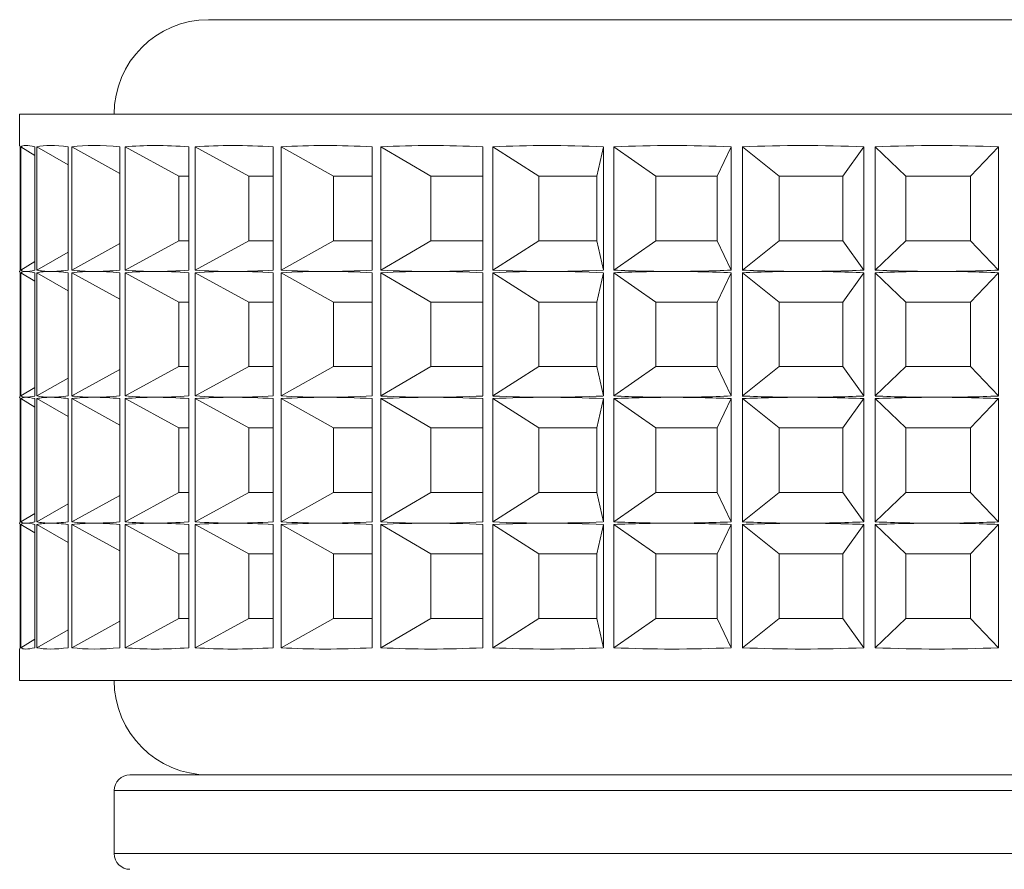
# Paper-space layout 'Sheet2' of a CAD drawing. Units: millimetres. Extents: x 65 to 2853, y 100 to 2737.
# Drawn here: x 2481 to 2497, y 649 to 663 of the extents above; entities that cross this region are included whole.
import ezdxf

# ---------------------------------------------------------------- set-up
doc = ezdxf.new("R2010")
doc.units = ezdxf.units.MM

psp = doc.layouts.new('Sheet2')

# ---------------------------------------------------------------- linework, layer by layer
at = {"color": 7, "linetype": 'Continuous', "lineweight": 15}
for p, q in [((2484.255, 662.964), (2508.255, 662.964)), ((2481.255, 661.464), (2481.255, 660.96)), ((2481.255, 661.464), (2511.255, 661.464)), ((2481.265, 660.943), (2481.265, 658.985)), ((2481.273, 658.985), (2481.273, 660.943)), ((2481.495, 660.808), (2481.273, 660.943)), ((2481.495, 660.943), (2481.495, 658.985)), ((2481.529, 658.985), (2481.529, 660.943)), ((2482.026, 660.658), (2481.529, 660.943)), ((2482.026, 660.943), (2482.026, 658.985)), ((2482.085, 658.985), (2482.085, 660.943)), ((2482.846, 660.522), (2482.085, 660.943)), ((2482.846, 660.943), (2482.846, 658.985)), ((2482.929, 658.985), (2482.929, 660.943)), ((2483.785, 660.477), (2482.929, 660.943)), ((2483.94, 660.943), (2483.94, 658.985)), ((2484.044, 658.985), (2484.044, 660.943)), ((2484.895, 660.477), (2484.044, 660.943)), ((2485.283, 660.943), (2485.283, 658.985)), ((2485.408, 658.985), (2485.408, 660.943)), ((2486.238, 660.477), (2485.408, 660.943)), ((2486.851, 660.943), (2486.851, 658.985)), ((2486.993, 658.985), (2486.993, 660.943)), ((2487.784, 660.477), (2486.993, 660.943)), ((2488.609, 660.943), (2488.609, 658.985)), ((2488.767, 658.985), (2488.767, 660.943)), ((2489.502, 660.477), (2488.767, 660.943)), ((2490.423, 660.477), (2490.524, 660.943)), ((2490.524, 660.943), (2490.524, 658.985)), ((2490.693, 658.985), (2490.693, 660.943)), ((2491.358, 660.477), (2490.693, 660.943)), ((2492.334, 660.477), (2492.555, 660.943)), ((2492.555, 660.943), (2492.555, 658.985)), ((2492.732, 658.985), (2492.732, 660.943)), ((2493.314, 660.477), (2492.732, 660.943)), ((2494.325, 660.477), (2494.661, 660.943)), ((2494.661, 660.943), (2494.661, 658.985)), ((2494.843, 658.985), (2494.843, 660.943)), ((2495.33, 660.477), (2494.843, 660.943)), ((2496.355, 660.477), (2496.8, 660.943)), ((2496.8, 660.943), (2496.8, 658.985)), ((2483.94, 660.477), (2483.785, 660.477)), ((2483.785, 660.477), (2483.785, 659.451)), ((2485.283, 660.477), (2484.895, 660.477)), ((2484.895, 660.477), (2484.895, 659.451)), ((2486.851, 660.477), (2486.238, 660.477)), ((2486.238, 660.477), (2486.238, 659.451)), ((2488.609, 660.477), (2487.784, 660.477)), ((2487.784, 660.477), (2487.784, 659.451)), ((2490.423, 660.477), (2489.502, 660.477)), ((2489.502, 660.477), (2489.502, 659.451)), ((2490.423, 659.451), (2490.423, 660.477)), ((2492.334, 660.477), (2491.358, 660.477)), ((2491.358, 660.477), (2491.358, 659.451)), ((2492.334, 659.451), (2492.334, 660.477)), ((2494.325, 660.477), (2493.314, 660.477)), ((2493.314, 660.477), (2493.314, 659.451)), ((2494.325, 659.451), (2494.325, 660.477)), ((2496.355, 660.477), (2495.33, 660.477)), ((2495.33, 660.477), (2495.33, 659.451)), ((2496.355, 659.451), (2496.355, 660.477)), ((2482.846, 659.406), (2482.085, 658.985)), ((2483.785, 659.451), (2482.929, 658.985)), ((2483.785, 659.451), (2483.94, 659.451)), ((2484.895, 659.451), (2484.044, 658.985)), ((2484.895, 659.451), (2485.283, 659.451)), ((2486.238, 659.451), (2485.408, 658.985)), ((2486.238, 659.451), (2486.851, 659.451)), ((2487.784, 659.451), (2486.993, 658.985)), ((2487.784, 659.451), (2488.609, 659.451)), ((2489.502, 659.451), (2488.767, 658.985)), ((2489.502, 659.451), (2490.423, 659.451)), ((2490.423, 659.451), (2490.524, 658.985)), ((2491.358, 659.451), (2490.693, 658.985)), ((2491.358, 659.451), (2492.334, 659.451)), ((2492.334, 659.451), (2492.555, 658.985)), ((2493.314, 659.451), (2492.732, 658.985)), ((2493.314, 659.451), (2494.325, 659.451)), ((2494.325, 659.451), (2494.661, 658.985)), ((2495.33, 659.451), (2494.843, 658.985)), ((2495.33, 659.451), (2496.355, 659.451)), ((2496.355, 659.451), (2496.8, 658.985)), ((2482.026, 659.27), (2481.529, 658.985)), ((2481.495, 659.12), (2481.273, 658.985)), ((2481.255, 658.968), (2481.255, 658.96)), ((2481.265, 658.943), (2481.265, 656.985)), ((2481.273, 656.985), (2481.273, 658.943)), ((2481.495, 658.808), (2481.273, 658.943)), ((2481.495, 658.943), (2481.495, 656.985)), ((2481.529, 656.985), (2481.529, 658.943)), ((2482.026, 658.658), (2481.529, 658.943)), ((2482.026, 658.943), (2482.026, 656.985)), ((2482.085, 656.985), (2482.085, 658.943)), ((2482.846, 658.522), (2482.085, 658.943)), ((2482.846, 658.943), (2482.846, 656.985)), ((2482.929, 656.985), (2482.929, 658.943)), ((2483.785, 658.477), (2482.929, 658.943)), ((2483.94, 658.943), (2483.94, 656.985)), ((2484.044, 656.985), (2484.044, 658.943)), ((2484.895, 658.477), (2484.044, 658.943)), ((2485.283, 658.943), (2485.283, 656.985)), ((2485.408, 656.985), (2485.408, 658.943)), ((2486.238, 658.477), (2485.408, 658.943)), ((2486.851, 658.943), (2486.851, 656.985)), ((2486.993, 656.985), (2486.993, 658.943)), ((2487.784, 658.477), (2486.993, 658.943)), ((2488.609, 658.943), (2488.609, 656.985)), ((2488.767, 656.985), (2488.767, 658.943)), ((2489.502, 658.477), (2488.767, 658.943)), ((2490.423, 658.477), (2490.524, 658.943)), ((2490.524, 658.943), (2490.524, 656.985)), ((2490.693, 656.985), (2490.693, 658.943)), ((2491.358, 658.477), (2490.693, 658.943)), ((2492.334, 658.477), (2492.555, 658.943)), ((2492.555, 658.943), (2492.555, 656.985)), ((2492.732, 656.985), (2492.732, 658.943)), ((2493.314, 658.477), (2492.732, 658.943)), ((2494.325, 658.477), (2494.661, 658.943)), ((2494.661, 658.943), (2494.661, 656.985)), ((2494.843, 656.985), (2494.843, 658.943)), ((2495.33, 658.477), (2494.843, 658.943)), ((2496.355, 658.477), (2496.8, 658.943)), ((2496.8, 658.943), (2496.8, 656.985)), ((2483.94, 658.477), (2483.785, 658.477)), ((2483.785, 658.477), (2483.785, 657.451)), ((2485.283, 658.477), (2484.895, 658.477)), ((2484.895, 658.477), (2484.895, 657.451)), ((2486.851, 658.477), (2486.238, 658.477)), ((2486.238, 658.477), (2486.238, 657.451)), ((2488.609, 658.477), (2487.784, 658.477)), ((2487.784, 658.477), (2487.784, 657.451)), ((2490.423, 658.477), (2489.502, 658.477)), ((2489.502, 658.477), (2489.502, 657.451)), ((2490.423, 657.451), (2490.423, 658.477)), ((2492.334, 658.477), (2491.358, 658.477)), ((2491.358, 658.477), (2491.358, 657.451)), ((2492.334, 657.451), (2492.334, 658.477)), ((2494.325, 658.477), (2493.314, 658.477)), ((2493.314, 658.477), (2493.314, 657.451)), ((2494.325, 657.451), (2494.325, 658.477)), ((2496.355, 658.477), (2495.33, 658.477)), ((2495.33, 658.477), (2495.33, 657.451)), ((2496.355, 657.451), (2496.355, 658.477)), ((2482.846, 657.406), (2482.085, 656.985)), ((2483.785, 657.451), (2482.929, 656.985)), ((2483.785, 657.451), (2483.94, 657.451)), ((2484.895, 657.451), (2484.044, 656.985)), ((2484.895, 657.451), (2485.283, 657.451)), ((2486.238, 657.451), (2485.408, 656.985)), ((2486.238, 657.451), (2486.851, 657.451)), ((2487.784, 657.451), (2486.993, 656.985)), ((2487.784, 657.451), (2488.609, 657.451)), ((2489.502, 657.451), (2488.767, 656.985)), ((2489.502, 657.451), (2490.423, 657.451)), ((2490.423, 657.451), (2490.524, 656.985)), ((2491.358, 657.451), (2490.693, 656.985)), ((2491.358, 657.451), (2492.334, 657.451)), ((2492.334, 657.451), (2492.555, 656.985)), ((2493.314, 657.451), (2492.732, 656.985)), ((2493.314, 657.451), (2494.325, 657.451)), ((2494.325, 657.451), (2494.661, 656.985)), ((2495.33, 657.451), (2494.843, 656.985)), ((2495.33, 657.451), (2496.355, 657.451)), ((2496.355, 657.451), (2496.8, 656.985)), ((2482.026, 657.27), (2481.529, 656.985)), ((2481.495, 657.12), (2481.273, 656.985)), ((2481.255, 656.968), (2481.255, 656.96)), ((2481.265, 656.943), (2481.265, 654.985)), ((2481.273, 654.985), (2481.273, 656.943)), ((2481.495, 656.808), (2481.273, 656.943)), ((2481.495, 656.943), (2481.495, 654.985)), ((2481.529, 654.985), (2481.529, 656.943)), ((2482.026, 656.658), (2481.529, 656.943)), ((2482.026, 656.943), (2482.026, 654.985)), ((2482.085, 654.985), (2482.085, 656.943)), ((2482.846, 656.522), (2482.085, 656.943)), ((2482.846, 656.943), (2482.846, 654.985)), ((2482.929, 654.985), (2482.929, 656.943)), ((2483.785, 656.477), (2482.929, 656.943)), ((2483.94, 656.943), (2483.94, 654.985)), ((2484.044, 654.985), (2484.044, 656.943)), ((2484.895, 656.477), (2484.044, 656.943)), ((2485.283, 656.943), (2485.283, 654.985)), ((2485.408, 654.985), (2485.408, 656.943)), ((2486.238, 656.477), (2485.408, 656.943)), ((2486.851, 656.943), (2486.851, 654.985)), ((2486.993, 654.985), (2486.993, 656.943)), ((2487.784, 656.477), (2486.993, 656.943)), ((2488.609, 656.943), (2488.609, 654.985)), ((2488.767, 654.985), (2488.767, 656.943)), ((2489.502, 656.477), (2488.767, 656.943)), ((2490.423, 656.477), (2490.524, 656.943)), ((2490.524, 656.943), (2490.524, 654.985)), ((2490.693, 654.985), (2490.693, 656.943)), ((2491.358, 656.477), (2490.693, 656.943)), ((2492.334, 656.477), (2492.555, 656.943)), ((2492.555, 656.943), (2492.555, 654.985)), ((2492.732, 654.985), (2492.732, 656.943)), ((2493.314, 656.477), (2492.732, 656.943)), ((2494.325, 656.477), (2494.661, 656.943)), ((2494.661, 656.943), (2494.661, 654.985)), ((2494.843, 654.985), (2494.843, 656.943)), ((2495.33, 656.477), (2494.843, 656.943)), ((2496.355, 656.477), (2496.8, 656.943)), ((2496.8, 656.943), (2496.8, 654.985)), ((2483.94, 656.477), (2483.785, 656.477)), ((2483.785, 656.477), (2483.785, 655.451)), ((2485.283, 656.477), (2484.895, 656.477)), ((2484.895, 656.477), (2484.895, 655.451)), ((2486.851, 656.477), (2486.238, 656.477)), ((2486.238, 656.477), (2486.238, 655.451)), ((2488.609, 656.477), (2487.784, 656.477)), ((2487.784, 656.477), (2487.784, 655.451)), ((2490.423, 656.477), (2489.502, 656.477)), ((2489.502, 656.477), (2489.502, 655.451)), ((2490.423, 655.451), (2490.423, 656.477)), ((2492.334, 656.477), (2491.358, 656.477)), ((2491.358, 656.477), (2491.358, 655.451)), ((2492.334, 655.451), (2492.334, 656.477)), ((2494.325, 656.477), (2493.314, 656.477)), ((2493.314, 656.477), (2493.314, 655.451)), ((2494.325, 655.451), (2494.325, 656.477)), ((2496.355, 656.477), (2495.33, 656.477)), ((2495.33, 656.477), (2495.33, 655.451)), ((2496.355, 655.451), (2496.355, 656.477)), ((2483.785, 655.451), (2482.929, 654.985)), ((2483.785, 655.451), (2483.94, 655.451)), ((2484.895, 655.451), (2484.044, 654.985)), ((2484.895, 655.451), (2485.283, 655.451)), ((2486.238, 655.451), (2485.408, 654.985)), ((2486.238, 655.451), (2486.851, 655.451)), ((2487.784, 655.451), (2486.993, 654.985)), ((2487.784, 655.451), (2488.609, 655.451)), ((2489.502, 655.451), (2488.767, 654.985)), ((2489.502, 655.451), (2490.423, 655.451)), ((2490.423, 655.451), (2490.524, 654.985)), ((2491.358, 655.451), (2490.693, 654.985)), ((2491.358, 655.451), (2492.334, 655.451)), ((2492.334, 655.451), (2492.555, 654.985)), ((2493.314, 655.451), (2492.732, 654.985)), ((2493.314, 655.451), (2494.325, 655.451)), ((2494.325, 655.451), (2494.661, 654.985)), ((2495.33, 655.451), (2494.843, 654.985)), ((2495.33, 655.451), (2496.355, 655.451)), ((2496.355, 655.451), (2496.8, 654.985)), ((2482.846, 655.406), (2482.085, 654.985)), ((2482.026, 655.27), (2481.529, 654.985)), ((2481.495, 655.12), (2481.273, 654.985)), ((2481.255, 654.968), (2481.255, 654.96)), ((2481.265, 654.943), (2481.265, 652.985)), ((2481.273, 652.985), (2481.273, 654.943)), ((2481.495, 654.808), (2481.273, 654.943)), ((2481.495, 654.943), (2481.495, 652.985)), ((2481.529, 652.985), (2481.529, 654.943)), ((2482.026, 654.658), (2481.529, 654.943)), ((2482.026, 654.943), (2482.026, 652.985)), ((2482.085, 652.985), (2482.085, 654.943)), ((2482.846, 654.522), (2482.085, 654.943)), ((2482.846, 654.943), (2482.846, 652.985)), ((2482.929, 652.985), (2482.929, 654.943)), ((2483.785, 654.477), (2482.929, 654.943)), ((2483.94, 654.943), (2483.94, 652.985)), ((2484.044, 652.985), (2484.044, 654.943)), ((2484.895, 654.477), (2484.044, 654.943)), ((2485.283, 654.943), (2485.283, 652.985)), ((2485.408, 652.985), (2485.408, 654.943)), ((2486.238, 654.477), (2485.408, 654.943)), ((2486.851, 654.943), (2486.851, 652.985)), ((2486.993, 652.985), (2486.993, 654.943)), ((2487.784, 654.477), (2486.993, 654.943)), ((2488.609, 654.943), (2488.609, 652.985)), ((2488.767, 652.985), (2488.767, 654.943)), ((2489.502, 654.477), (2488.767, 654.943)), ((2490.423, 654.477), (2490.524, 654.943)), ((2490.524, 654.943), (2490.524, 652.985)), ((2490.693, 652.985), (2490.693, 654.943)), ((2491.358, 654.477), (2490.693, 654.943)), ((2492.334, 654.477), (2492.555, 654.943)), ((2492.555, 654.943), (2492.555, 652.985)), ((2492.732, 652.985), (2492.732, 654.943)), ((2493.314, 654.477), (2492.732, 654.943)), ((2494.325, 654.477), (2494.661, 654.943)), ((2494.661, 654.943), (2494.661, 652.985)), ((2494.843, 652.985), (2494.843, 654.943)), ((2495.33, 654.477), (2494.843, 654.943)), ((2496.355, 654.477), (2496.8, 654.943)), ((2496.8, 654.943), (2496.8, 652.985)), ((2483.94, 654.477), (2483.785, 654.477)), ((2483.785, 654.477), (2483.785, 653.451)), ((2485.283, 654.477), (2484.895, 654.477)), ((2484.895, 654.477), (2484.895, 653.451)), ((2486.851, 654.477), (2486.238, 654.477)), ((2486.238, 654.477), (2486.238, 653.451)), ((2488.609, 654.477), (2487.784, 654.477)), ((2487.784, 654.477), (2487.784, 653.451)), ((2490.423, 654.477), (2489.502, 654.477)), ((2489.502, 654.477), (2489.502, 653.451)), ((2490.423, 653.451), (2490.423, 654.477)), ((2492.334, 654.477), (2491.358, 654.477)), ((2491.358, 654.477), (2491.358, 653.451)), ((2492.334, 653.451), (2492.334, 654.477)), ((2494.325, 654.477), (2493.314, 654.477)), ((2493.314, 654.477), (2493.314, 653.451)), ((2494.325, 653.451), (2494.325, 654.477)), ((2496.355, 654.477), (2495.33, 654.477)), ((2495.33, 654.477), (2495.33, 653.451)), ((2496.355, 653.451), (2496.355, 654.477)), ((2483.785, 653.451), (2482.929, 652.985)), ((2483.785, 653.451), (2483.94, 653.451)), ((2484.895, 653.451), (2484.044, 652.985)), ((2484.895, 653.451), (2485.283, 653.451)), ((2486.238, 653.451), (2485.408, 652.985)), ((2486.238, 653.451), (2486.851, 653.451)), ((2487.784, 653.451), (2486.993, 652.985)), ((2487.784, 653.451), (2488.609, 653.451)), ((2489.502, 653.451), (2488.767, 652.985)), ((2489.502, 653.451), (2490.423, 653.451)), ((2490.423, 653.451), (2490.524, 652.985)), ((2491.358, 653.451), (2490.693, 652.985)), ((2491.358, 653.451), (2492.334, 653.451)), ((2492.334, 653.451), (2492.555, 652.985)), ((2493.314, 653.451), (2492.732, 652.985)), ((2493.314, 653.451), (2494.325, 653.451)), ((2494.325, 653.451), (2494.661, 652.985)), ((2495.33, 653.451), (2494.843, 652.985)), ((2495.33, 653.451), (2496.355, 653.451)), ((2496.355, 653.451), (2496.8, 652.985)), ((2482.026, 653.27), (2481.529, 652.985)), ((2482.846, 653.406), (2482.085, 652.985)), ((2481.495, 653.12), (2481.273, 652.985)), ((2481.255, 652.968), (2481.255, 652.464)), ((2493.691, 652.464), (2481.255, 652.464)), ((2511.255, 652.464), (2493.691, 652.464)), ((2483.005, 650.964), (2509.505, 650.964)), ((2482.755, 650.714), (2482.755, 649.714))]:
    psp.add_line(p, q, dxfattribs=at)
at = {"color": 8, "linetype": 'Continuous', "lineweight": 15}
for p, q in [((2509.755, 650.714), (2482.755, 650.714)), ((2482.755, 649.714), (2509.755, 649.714))]:
    psp.add_line(p, q, dxfattribs=at)
at = {"color": 7, "linetype": 'Continuous', "lineweight": 15}
for centre, radius, start, end in [((2484.255, 661.464), 1.5, 90, 180), ((2484.255, 652.464), 1.5, 180, 270), ((2483.005, 650.714), 0.25, 90, 180), ((2483.005, 649.714), 0.25, 180, 270)]:
    psp.add_arc(centre, radius, start, end, dxfattribs=at)
for centre, major_axis, ratio, start_param, end_param in [((2496.255, 651.223), (14.999, -9.739), 0.013249, 3.150195, 3.186519), ((2496.255, 651.223), (14.991, -9.71), 0.052007, 2.996141, 3.126797), ((2496.255, 651.223), (14.958, -9.581), 0.117525, 2.894809, 3.025464), ((2496.255, 651.223), (14.901, -9.349), 0.183609, 2.791558, 2.922214), ((2496.255, 651.223), (14.829, -9.005), 0.250492, 2.685022, 2.815678), ((2496.255, 651.223), (14.752, -8.535), 0.318256, 2.573364, 2.70402), ((2496.255, 651.223), (14.684, -7.915), 0.386684, 2.453953, 2.584609), ((2496.255, 651.223), (14.648, -7.105), 0.454961, 2.322871, 2.453527), ((2496.255, 651.223), (14.666, -6.04), 0.521103, 2.174272, 2.304927), ((2496.255, 651.223), (14.757, -4.625), 0.580949, 2.000157, 2.130812), ((2496.255, 651.223), (14.9, -2.762), 0.626943, 1.792983, 1.923639), ((2496.255, 651.223), (14.997, -0.488), 0.648737, 1.555575, 1.68623), ((2496.255, 668.705), (14.999, 9.739), 0.013249, 3.096667, 3.132991), ((2496.255, 649.223), (14.999, -9.739), 0.013249, 3.150195, 3.186519), ((2496.255, 668.705), (14.991, 9.71), 0.052007, 3.156389, 3.221717), ((2496.255, 649.223), (14.991, -9.71), 0.052007, 3.061469, 3.126797), ((2496.255, 668.705), (14.991, 9.71), 0.052007, 3.221717, 3.287045), ((2496.255, 649.223), (14.991, -9.71), 0.052007, 2.996141, 3.061469), ((2496.255, 668.705), (14.958, 9.581), 0.117525, 3.257721, 3.323049), ((2496.255, 649.223), (14.958, -9.581), 0.117525, 2.960137, 3.025464), ((2496.255, 668.705), (14.958, 9.581), 0.117525, 3.323049, 3.388377), ((2496.255, 649.223), (14.958, -9.581), 0.117525, 2.894809, 2.960137), ((2496.255, 668.705), (14.901, 9.349), 0.183609, 3.360971, 3.426299), ((2496.255, 649.223), (14.901, -9.349), 0.183609, 2.856886, 2.922214), ((2496.255, 668.705), (14.901, 9.349), 0.183609, 3.426299, 3.491627), ((2496.255, 649.223), (14.901, -9.349), 0.183609, 2.791558, 2.856886), ((2496.255, 668.705), (14.829, 9.005), 0.250492, 3.467508, 3.532835), ((2496.255, 649.223), (14.829, -9.005), 0.250492, 2.75035, 2.815678), ((2496.255, 668.705), (14.829, 9.005), 0.250492, 3.532835, 3.598163), ((2496.255, 649.223), (14.829, -9.005), 0.250492, 2.685022, 2.75035), ((2496.255, 668.705), (14.752, 8.535), 0.318256, 3.579166, 3.644494), ((2496.255, 649.223), (14.752, -8.535), 0.318256, 2.638692, 2.70402), ((2496.255, 668.705), (14.752, 8.535), 0.318256, 3.644494, 3.709821), ((2496.255, 649.223), (14.752, -8.535), 0.318256, 2.573364, 2.638692), ((2496.255, 668.705), (14.684, 7.915), 0.386684, 3.698576, 3.763904), ((2496.255, 649.223), (14.684, -7.915), 0.386684, 2.519281, 2.584609), ((2496.255, 668.705), (14.684, 7.915), 0.386684, 3.763904, 3.829232), ((2496.255, 649.223), (14.684, -7.915), 0.386684, 2.453953, 2.519281), ((2496.255, 668.705), (14.648, 7.105), 0.454961, 3.829658, 3.894986), ((2496.255, 649.223), (14.648, -7.105), 0.454961, 2.388199, 2.453527), ((2496.255, 668.705), (14.648, 7.105), 0.454961, 3.894986, 3.960314), ((2496.255, 649.223), (14.648, -7.105), 0.454961, 2.322871, 2.388199), ((2496.255, 668.705), (14.666, 6.04), 0.521103, 3.978258, 4.043586), ((2496.255, 649.223), (14.666, -6.04), 0.521103, 2.239599, 2.304927), ((2496.255, 668.705), (14.666, 6.04), 0.521103, 4.043586, 4.108914), ((2496.255, 649.223), (14.666, -6.04), 0.521103, 2.174272, 2.239599), ((2496.255, 668.705), (14.757, 4.625), 0.580949, 4.152373, 4.217701), ((2496.255, 649.223), (14.757, -4.625), 0.580949, 2.065484, 2.130812), ((2496.255, 668.705), (14.757, 4.625), 0.580949, 4.217701, 4.283029), ((2496.255, 649.223), (14.757, -4.625), 0.580949, 2.000157, 2.065484), ((2496.255, 668.705), (14.9, 2.762), 0.626943, 4.359546, 4.424874), ((2496.255, 649.223), (14.9, -2.762), 0.626943, 1.858311, 1.923639), ((2496.255, 668.705), (14.9, 2.762), 0.626943, 4.424874, 4.490202), ((2496.255, 649.223), (14.9, -2.762), 0.626943, 1.792983, 1.858311), ((2496.255, 668.705), (14.997, 0.488), 0.648737, 4.596955, 4.662283), ((2496.255, 649.223), (14.997, -0.488), 0.648737, 1.620902, 1.68623), ((2496.255, 668.705), (14.997, 0.488), 0.648737, 4.662283, 4.727611), ((2496.255, 649.223), (14.997, -0.488), 0.648737, 1.555575, 1.620902), ((2496.255, 666.705), (14.999, 9.739), 0.013249, 3.096667, 3.132991), ((2496.255, 647.223), (14.999, -9.739), 0.013249, 3.150195, 3.186519), ((2496.255, 666.705), (14.991, 9.71), 0.052007, 3.156389, 3.221717), ((2496.255, 647.223), (14.991, -9.71), 0.052007, 3.061469, 3.126797), ((2496.255, 666.705), (14.991, 9.71), 0.052007, 3.221717, 3.287045), ((2496.255, 647.223), (14.991, -9.71), 0.052007, 2.996141, 3.061469), ((2496.255, 666.705), (14.958, 9.581), 0.117525, 3.257721, 3.323049), ((2496.255, 647.223), (14.958, -9.581), 0.117525, 2.960137, 3.025464), ((2496.255, 666.705), (14.958, 9.581), 0.117525, 3.323049, 3.388377), ((2496.255, 647.223), (14.958, -9.581), 0.117525, 2.894809, 2.960137), ((2496.255, 666.705), (14.901, 9.349), 0.183609, 3.360971, 3.426299), ((2496.255, 647.223), (14.901, -9.349), 0.183609, 2.856886, 2.922214), ((2496.255, 666.705), (14.901, 9.349), 0.183609, 3.426299, 3.491627), ((2496.255, 647.223), (14.901, -9.349), 0.183609, 2.791558, 2.856886), ((2496.255, 666.705), (14.829, 9.005), 0.250492, 3.467508, 3.532835), ((2496.255, 647.223), (14.829, -9.005), 0.250492, 2.75035, 2.815678), ((2496.255, 666.705), (14.829, 9.005), 0.250492, 3.532835, 3.598163), ((2496.255, 647.223), (14.829, -9.005), 0.250492, 2.685022, 2.75035), ((2496.255, 666.705), (14.752, 8.535), 0.318256, 3.579166, 3.644494), ((2496.255, 647.223), (14.752, -8.535), 0.318256, 2.638692, 2.70402), ((2496.255, 666.705), (14.752, 8.535), 0.318256, 3.644494, 3.709821), ((2496.255, 647.223), (14.752, -8.535), 0.318256, 2.573364, 2.638692), ((2496.255, 666.705), (14.684, 7.915), 0.386684, 3.698576, 3.763904), ((2496.255, 647.223), (14.684, -7.915), 0.386684, 2.519281, 2.584609), ((2496.255, 666.705), (14.684, 7.915), 0.386684, 3.763904, 3.829232), ((2496.255, 647.223), (14.684, -7.915), 0.386684, 2.453953, 2.519281), ((2496.255, 666.705), (14.648, 7.105), 0.454961, 3.829658, 3.894986), ((2496.255, 647.223), (14.648, -7.105), 0.454961, 2.388199, 2.453527), ((2496.255, 666.705), (14.648, 7.105), 0.454961, 3.894986, 3.960314), ((2496.255, 647.223), (14.648, -7.105), 0.454961, 2.322871, 2.388199), ((2496.255, 666.705), (14.666, 6.04), 0.521103, 3.978258, 4.043586), ((2496.255, 647.223), (14.666, -6.04), 0.521103, 2.239599, 2.304927), ((2496.255, 666.705), (14.666, 6.04), 0.521103, 4.043586, 4.108914), ((2496.255, 647.223), (14.666, -6.04), 0.521103, 2.174272, 2.239599), ((2496.255, 666.705), (14.757, 4.625), 0.580949, 4.152373, 4.217701), ((2496.255, 647.223), (14.757, -4.625), 0.580949, 2.065484, 2.130812), ((2496.255, 666.705), (14.757, 4.625), 0.580949, 4.217701, 4.283029), ((2496.255, 647.223), (14.757, -4.625), 0.580949, 2.000157, 2.065484), ((2496.255, 666.705), (14.9, 2.762), 0.626943, 4.359546, 4.424874), ((2496.255, 647.223), (14.9, -2.762), 0.626943, 1.858311, 1.923639), ((2496.255, 666.705), (14.9, 2.762), 0.626943, 4.424874, 4.490202), ((2496.255, 647.223), (14.9, -2.762), 0.626943, 1.792983, 1.858311), ((2496.255, 666.705), (14.997, 0.488), 0.648737, 4.596955, 4.662283), ((2496.255, 647.223), (14.997, -0.488), 0.648737, 1.620902, 1.68623), ((2496.255, 666.705), (14.997, 0.488), 0.648737, 4.662283, 4.727611), ((2496.255, 647.223), (14.997, -0.488), 0.648737, 1.555575, 1.620902), ((2496.255, 664.705), (14.999, 9.739), 0.013249, 3.096667, 3.132991), ((2496.255, 664.705), (14.991, 9.71), 0.052007, 3.156389, 3.221717), ((2496.255, 664.705), (14.991, 9.71), 0.052007, 3.221717, 3.287045), ((2496.255, 664.705), (14.958, 9.581), 0.117525, 3.257721, 3.323049), ((2496.255, 664.705), (14.958, 9.581), 0.117525, 3.323049, 3.388377), ((2496.255, 664.705), (14.901, 9.349), 0.183609, 3.360971, 3.426299), ((2496.255, 664.705), (14.901, 9.349), 0.183609, 3.426299, 3.491627), ((2496.255, 664.705), (14.829, 9.005), 0.250492, 3.467508, 3.532835), ((2496.255, 664.705), (14.829, 9.005), 0.250492, 3.532835, 3.598163), ((2496.255, 664.705), (14.752, 8.535), 0.318256, 3.579166, 3.644494), ((2496.255, 664.705), (14.752, 8.535), 0.318256, 3.644494, 3.709821), ((2496.255, 664.705), (14.684, 7.915), 0.386684, 3.698576, 3.763904), ((2496.255, 664.705), (14.684, 7.915), 0.386684, 3.763904, 3.829232), ((2496.255, 664.705), (14.648, 7.105), 0.454961, 3.829658, 3.894986), ((2496.255, 664.705), (14.648, 7.105), 0.454961, 3.894986, 3.960314), ((2496.255, 664.705), (14.666, 6.04), 0.521103, 3.978258, 4.043586), ((2496.255, 664.705), (14.666, 6.04), 0.521103, 4.043586, 4.108914), ((2496.255, 664.705), (14.757, 4.625), 0.580949, 4.152373, 4.217701), ((2496.255, 664.705), (14.757, 4.625), 0.580949, 4.217701, 4.283029), ((2496.255, 664.705), (14.9, 2.762), 0.626943, 4.359546, 4.424874), ((2496.255, 664.705), (14.9, 2.762), 0.626943, 4.424874, 4.490202), ((2496.255, 664.705), (14.997, 0.488), 0.648737, 4.596955, 4.662283), ((2496.255, 664.705), (14.997, 0.488), 0.648737, 4.662283, 4.727611), ((2496.255, 645.223), (14.999, -9.739), 0.013249, 3.150195, 3.186519), ((2496.255, 645.223), (14.991, -9.71), 0.052007, 3.061469, 3.126797), ((2496.255, 645.223), (14.991, -9.71), 0.052007, 2.996141, 3.061469), ((2496.255, 645.223), (14.958, -9.581), 0.117525, 2.960137, 3.025464), ((2496.255, 645.223), (14.958, -9.581), 0.117525, 2.894809, 2.960137), ((2496.255, 645.223), (14.901, -9.349), 0.183609, 2.856886, 2.922214), ((2496.255, 645.223), (14.901, -9.349), 0.183609, 2.791558, 2.856886), ((2496.255, 645.223), (14.829, -9.005), 0.250492, 2.75035, 2.815678), ((2496.255, 645.223), (14.829, -9.005), 0.250492, 2.685022, 2.75035), ((2496.255, 645.223), (14.752, -8.535), 0.318256, 2.638692, 2.70402), ((2496.255, 645.223), (14.752, -8.535), 0.318256, 2.573364, 2.638692), ((2496.255, 645.223), (14.684, -7.915), 0.386684, 2.519281, 2.584609), ((2496.255, 645.223), (14.684, -7.915), 0.386684, 2.453953, 2.519281), ((2496.255, 645.223), (14.648, -7.105), 0.454961, 2.388199, 2.453527), ((2496.255, 645.223), (14.648, -7.105), 0.454961, 2.322871, 2.388199), ((2496.255, 645.223), (14.666, -6.04), 0.521103, 2.239599, 2.304927), ((2496.255, 645.223), (14.666, -6.04), 0.521103, 2.174272, 2.239599), ((2496.255, 645.223), (14.757, -4.625), 0.580949, 2.065484, 2.130812), ((2496.255, 645.223), (14.757, -4.625), 0.580949, 2.000157, 2.065484), ((2496.255, 645.223), (14.9, -2.762), 0.626943, 1.858311, 1.923639), ((2496.255, 645.223), (14.9, -2.762), 0.626943, 1.792983, 1.858311), ((2496.255, 645.223), (14.997, -0.488), 0.648737, 1.620902, 1.68623), ((2496.255, 645.223), (14.997, -0.488), 0.648737, 1.555575, 1.620902), ((2496.255, 662.705), (14.999, 9.739), 0.013249, 3.096667, 3.132991), ((2496.255, 662.705), (14.991, 9.71), 0.052007, 3.156389, 3.287045), ((2496.255, 662.705), (14.958, 9.581), 0.117525, 3.257721, 3.388377), ((2496.255, 662.705), (14.901, 9.349), 0.183609, 3.360971, 3.491627), ((2496.255, 662.705), (14.829, 9.005), 0.250492, 3.467508, 3.598163), ((2496.255, 662.705), (14.752, 8.535), 0.318256, 3.579166, 3.709821), ((2496.255, 662.705), (14.684, 7.915), 0.386684, 3.698576, 3.829232), ((2496.255, 662.705), (14.648, 7.105), 0.454961, 3.829658, 3.960314), ((2496.255, 662.705), (14.666, 6.04), 0.521103, 3.978258, 4.108914), ((2496.255, 662.705), (14.757, 4.625), 0.580949, 4.152373, 4.283029), ((2496.255, 662.705), (14.9, 2.762), 0.626943, 4.359546, 4.490202), ((2496.255, 662.705), (14.997, 0.488), 0.648737, 4.596955, 4.727611)]:
    psp.add_ellipse(centre, major_axis=major_axis, ratio=ratio, start_param=start_param, end_param=end_param, dxfattribs=at)

doc.saveas('drawing.dxf')
